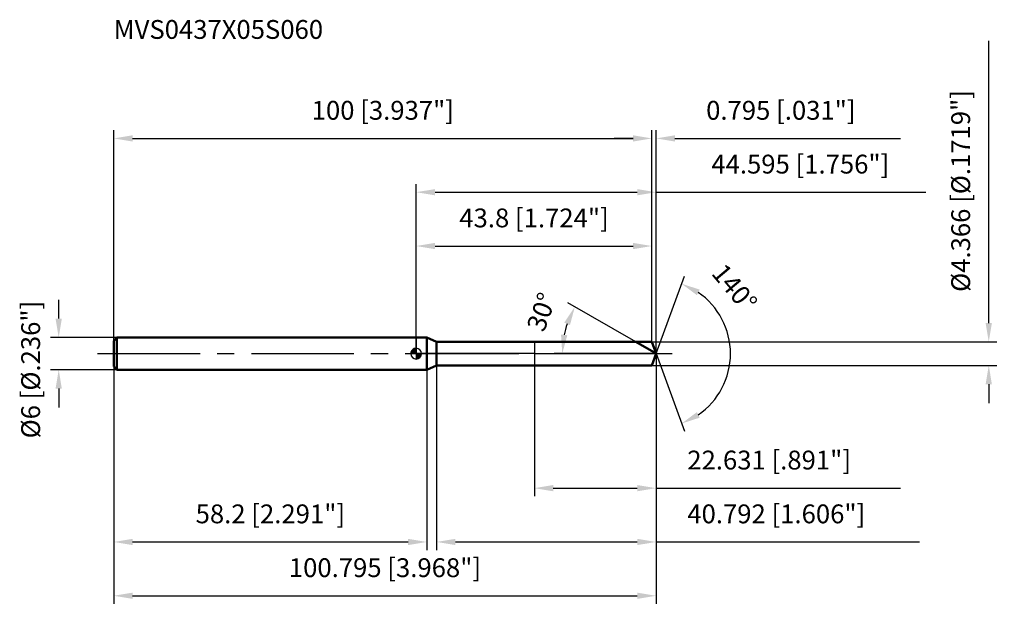
# Model space of a CAD drawing. Units: millimetres. Extents: x -74 to 109, y -48 to 62.
import ezdxf

# ---------------------------------------------------------------- set-up
doc = ezdxf.new("R2010")
doc.units = ezdxf.units.MM
doc.linetypes.add('CENTER2', pattern=[28.575, 19.05, -3.175, 3.175, -3.175])
for name, color, linetype, lineweight in [('1', 4, 'Continuous', 50), ('2', 7, 'Continuous', 25), ('4', 2, 'CENTER2', 25), ('cut', 1, 'Continuous', 25), ('nocut', 7, 'Continuous', 25), ('sk1', 4, 'Continuous', 50), ('sk2', 7, 'Continuous', 25), ('sk4', 2, 'CENTER2', 25), ('sk6', 5, 'Continuous', 35)]:
    doc.layers.add(name, color=color, linetype=linetype, lineweight=lineweight)
doc.layers.add('7', color=5, linetype='Continuous')
doc.styles.add('simplex', font='txt.shx', dxfattribs={"height": 3.5})
doc.styles.get("Standard").update_dxf_attribs({"font": 'txt.shx', "bigfont": '@extfont2.shx'})
doc.dimstyles.new('コピー - ISO-25', dxfattribs={"dimscale": 0, "dimtxt": 3.5, "dimasz": 3.5, "dimexe": 1.5, "dimexo": 0, "dimgap": 2.3, "dimtad": 1, "dimdec": 3, "dimdsep": 46, "dimtxsty": 'simplex', "dimcen": 0.09, "dimclrd": 256, "dimclre": 256, "dimclrt": 256, "dimadec": 0, "dimazin": 0, "dimtfac": 1, "dimtofl": 0, "dimtmove": 0, "dimatfit": 3, "dimfxl": 1, "dimtolj": 1, "dimlwd": -1, "dimlwe": -1, "dimarcsym": 0})

# ---------------------------------------------------------------- blocks, each defined once
blk = doc.blocks.new('zero block')
h = blk.add_hatch(color=7)
h.paths.add_polyline_path([(0, 1, 0.414214), (-1, 0), (0, 0)])
h.paths.add_polyline_path([(1, 0), (0, 0), (0, -1, 0.414214)])
at = {"color": 7, "ltscale": 0.2}
for p, q in [((-1, 0), (1, 0)), ((0, -1), (0, 1))]:
    blk.add_line(p, q, dxfattribs=at)
for start, end in [(90, 180), (180, 270), (0, 90), (270, 0)]:
    blk.add_arc((0, 0), 1, start, end, dxfattribs=at)
blk = doc.blocks.new('*D28')
at = {"layer": 'Defpoints', "color": 0}
for p in [(43.8, 40), (-56.2, 2.4), (43.8, 2.18)]:
    blk.add_point(p, dxfattribs=at)
at = {"layer": 'sk2'}
for p, q in [((-56.2, 2.4), (-56.2, 41.5)), ((43.8, 2.18), (43.8, 41.5)), ((-52.7, 40), (40.3, 40))]:
    blk.add_line(p, q, dxfattribs=at)
for points in [[(-52.7, 40.58), (-52.7, 39.42), (-56.2, 40)], [(40.3, 39.42), (40.3, 40.58), (43.8, 40)]]:
    blk.add_solid(points, dxfattribs=at)
at = {"layer": 'sk2', "insert": (-6.2, 46.97), "char_height": 3.5, "attachment_point": 2, "line_spacing_factor": 0.9, "style": 'simplex'}
blk.add_mtext('\\A1;100 [3.937"]', dxfattribs=at)
blk = doc.blocks.new('*D29')
at = {"layer": 'Defpoints', "color": 0}
for p in [(-55.6, 3), (-66.43, -3), (-55.6, -3)]:
    blk.add_point(p, dxfattribs=at)
at = {"layer": 'sk2'}
for p, q in [((-66.43, 6.5), (-66.43, 10)), ((-55.6, 3), (-67.93, 3)), ((-55.6, -3), (-67.93, -3)), ((-66.43, -6.5), (-66.43, -10))]:
    blk.add_line(p, q, dxfattribs=at)
for points in [[(-67.02, 6.5), (-65.85, 6.5), (-66.43, 3)], [(-65.85, -6.5), (-67.02, -6.5), (-66.43, -3)]]:
    blk.add_solid(points, dxfattribs=at)
at = {"layer": 'sk2', "insert": (-73.4, -15.75), "char_height": 3.5, "attachment_point": 1, "rotation": 90, "line_spacing_factor": 0.9, "style": 'simplex'}
blk.add_mtext('\\A1;%%c6 [%%C.236"]', dxfattribs=at)
blk = doc.blocks.new('*D30')
at = {"layer": 'Defpoints', "color": 0}
for p in [(-56.2, -2.4), (2, -2.4), (2, -35)]:
    blk.add_point(p, dxfattribs=at)
at = {"layer": 'sk2'}
for p, q in [((-56.2, -2.4), (-56.2, -36.5)), ((2, -2.4), (2, -36.5)), ((-52.7, -35), (-1.5, -35))]:
    blk.add_line(p, q, dxfattribs=at)
for points in [[(-52.7, -34.42), (-52.7, -35.58), (-56.2, -35)], [(-1.5, -35.58), (-1.5, -34.42), (2, -35)]]:
    blk.add_solid(points, dxfattribs=at)
at = {"layer": 'sk2', "insert": (-27.1, -28.03), "char_height": 3.5, "attachment_point": 2, "line_spacing_factor": 0.9, "style": 'simplex'}
blk.add_mtext('\\A1;58.2 [2.291"]', dxfattribs=at)
blk = doc.blocks.new('*D31')
at = {"layer": '2'}
for p, q in [((0, 0), (0, 31.5)), ((44.59, 0), (44.59, 31.5)), ((3.5, 30), (41.09, 30)), ((44.59, 30), (94.69, 30))]:
    blk.add_line(p, q, dxfattribs=at)
for points in [[(3.5, 30.58), (3.5, 29.42), (0, 30)], [(41.09, 29.42), (41.09, 30.58), (44.59, 30)]]:
    blk.add_solid(points, dxfattribs=at)
at = {"layer": 'Defpoints', "color": 0}
for p in [(44.59, 30), (0, 0), (44.59, 0)]:
    blk.add_point(p, dxfattribs=at)
at = {"layer": '2', "insert": (71.39, 36.97), "char_height": 3.5, "attachment_point": 2, "line_spacing_factor": 0.9, "style": 'simplex'}
blk.add_mtext('\\A1;44.595 [1.756"]', dxfattribs=at)
blk = doc.blocks.new('*D32')
at = {"layer": '2'}
for p, q in [((43.8, 2.18), (43.8, 41.5)), ((44.59, 0), (44.59, 41.5)), ((40.3, 40), (36.8, 40)), ((48.09, 40), (90.03, 40))]:
    blk.add_line(p, q, dxfattribs=at)
for points in [[(40.3, 39.42), (40.3, 40.58), (43.8, 40)], [(48.09, 40.58), (48.09, 39.42), (44.59, 40)]]:
    blk.add_solid(points, dxfattribs=at)
at = {"layer": 'Defpoints', "color": 0}
for p in [(44.59, 40), (43.8, 2.18), (44.59, 0)]:
    blk.add_point(p, dxfattribs=at)
at = {"layer": '2', "insert": (53.89, 46.97), "char_height": 3.5, "attachment_point": 1, "line_spacing_factor": 0.9, "style": 'simplex'}
blk.add_mtext('\\A1;0.795 [.031"]', dxfattribs=at)
blk = doc.blocks.new('*D33')
at = {"layer": 'Defpoints', "color": 0}
for p in [(-56.2, 0), (44.59, 0), (44.59, -45)]:
    blk.add_point(p, dxfattribs=at)
at = {"layer": 'sk2'}
for p, q in [((-56.2, 0), (-56.2, -46.5)), ((44.59, 0), (44.59, -46.5)), ((-52.7, -45), (41.09, -45))]:
    blk.add_line(p, q, dxfattribs=at)
for points in [[(-52.7, -44.42), (-52.7, -45.58), (-56.2, -45)], [(41.09, -45.58), (41.09, -44.42), (44.59, -45)]]:
    blk.add_solid(points, dxfattribs=at)
at = {"layer": 'sk2', "insert": (-5.8, -38.03), "char_height": 3.5, "attachment_point": 2, "line_spacing_factor": 0.9, "style": 'simplex'}
blk.add_mtext('\\A1;100.795 [3.968"]', dxfattribs=at)
blk = doc.blocks.new('*D34')
at = {"layer": '2'}
for p, q in [((106.41, 5.68), (106.41, 58.12)), ((43.8, 2.18), (107.91, 2.18)), ((43.8, -2.18), (107.91, -2.18)), ((106.41, -5.68), (106.41, -9.18))]:
    blk.add_line(p, q, dxfattribs=at)
for points in [[(105.83, 5.68), (106.99, 5.68), (106.41, 2.18)], [(106.99, -5.68), (105.83, -5.68), (106.41, -2.18)]]:
    blk.add_solid(points, dxfattribs=at)
at = {"layer": 'Defpoints', "color": 0}
for p in [(43.8, 2.18), (43.8, -2.18), (106.41, -2.18)]:
    blk.add_point(p, dxfattribs=at)
at = {"layer": '2', "insert": (99.44, 11.48), "char_height": 3.5, "attachment_point": 1, "rotation": 90, "line_spacing_factor": 0.9, "style": 'simplex'}
blk.add_mtext('\\A1;%%c4.366 [%%c.1719"]', dxfattribs=at)
blk = doc.blocks.new('*D35')
at = {"layer": '2'}
for p, q in [((40.81, 2.18), (28.19, 9.47)), ((44.59, 0), (25.65, 0))]:
    blk.add_line(p, q, dxfattribs=at)
blk.add_arc((44.59, 0), 17.44, 161.5155, 168.4845, dxfattribs=at)
for points in [[(28.58, 5.29), (27.52, 5.77), (29.49, 8.72)], [(26.92, 3.54), (28.08, 3.42), (27.15, 0)]]:
    blk.add_solid(points, dxfattribs=at)
at = {"layer": 'Defpoints', "color": 0}
for p in [(27.42, 3.03), (40.81, 2.18), (40.96, 2.1), (44.59, 0), (44.77, 0)]:
    blk.add_point(p, dxfattribs=at)
at = {"layer": '2', "insert": (21.66, 8.35), "char_height": 3.5, "attachment_point": 2, "rotation": 70, "line_spacing_factor": 0.9, "style": 'simplex'}
blk.add_mtext('\\A1;30%%d', dxfattribs=at)
blk = doc.blocks.new('*D36')
at = {"layer": '2'}
for p, q in [((44.59, -1.5), (44.59, -36.5)), ((3.8, -2.18), (3.8, -36.5)), ((7.3, -35), (41.09, -35)), ((44.59, -35), (93.53, -35))]:
    blk.add_line(p, q, dxfattribs=at)
for points in [[(7.3, -34.42), (7.3, -35.58), (3.8, -35)], [(41.09, -35.58), (41.09, -34.42), (44.59, -35)]]:
    blk.add_solid(points, dxfattribs=at)
at = {"layer": 'Defpoints', "color": 0}
for p in [(44.59, -1.5), (3.8, -2.18), (44.59, -35)]:
    blk.add_point(p, dxfattribs=at)
at = {"layer": '2', "insert": (50.39, -28.03), "char_height": 3.5, "attachment_point": 1, "line_spacing_factor": 0.9, "style": 'simplex'}
blk.add_mtext('\\A1;40.792 [1.606"]', dxfattribs=at)
blk = doc.blocks.new('*D37')
at = {"layer": '2'}
for p, q in [((21.96, 0), (21.96, -26.5)), ((44.59, 0), (44.59, -26.5)), ((25.46, -25), (41.09, -25)), ((44.59, -25), (90.03, -25))]:
    blk.add_line(p, q, dxfattribs=at)
for points in [[(25.46, -24.42), (25.46, -25.58), (21.96, -25)], [(41.09, -25.58), (41.09, -24.42), (44.59, -25)]]:
    blk.add_solid(points, dxfattribs=at)
at = {"layer": 'Defpoints', "color": 0}
for p in [(21.96, 0), (44.59, 0), (44.59, -25)]:
    blk.add_point(p, dxfattribs=at)
at = {"layer": '2', "insert": (50.39, -18.03), "char_height": 3.5, "attachment_point": 1, "line_spacing_factor": 0.9, "style": 'simplex'}
blk.add_mtext('\\A1;22.631 [.891"]', dxfattribs=at)
blk = doc.blocks.new('*D38')
at = {"layer": '2'}
for p, q in [((0, 0), (0, 21.5)), ((43.8, 2.18), (43.8, 21.5)), ((3.5, 20), (40.3, 20))]:
    blk.add_line(p, q, dxfattribs=at)
for points in [[(3.5, 20.58), (3.5, 19.42), (0, 20)], [(40.3, 19.42), (40.3, 20.58), (43.8, 20)]]:
    blk.add_solid(points, dxfattribs=at)
at = {"layer": 'Defpoints', "color": 0}
for p in [(43.8, 20), (43.8, 2.18), (0, 0)]:
    blk.add_point(p, dxfattribs=at)
at = {"layer": '2', "insert": (21.9, 26.97), "char_height": 3.5, "attachment_point": 2, "line_spacing_factor": 0.9, "style": 'simplex'}
blk.add_mtext('\\A1;43.8 [1.724"]', dxfattribs=at)
blk = doc.blocks.new('*D39')
at = {"layer": '2'}
for q in [(49.84, 14.4), (49.84, -14.4)]:
    blk.add_line((44.59, 0), q, dxfattribs=at)
blk.add_arc((44.59, 0), 13.82, 304.5468, 55.4532, dxfattribs=at)
for points in [[(52.7, 11.9), (52.17, 10.87), (49.32, 12.99)], [(52.17, -10.87), (52.7, -11.9), (49.32, -12.99)]]:
    blk.add_solid(points, dxfattribs=at)
at = {"layer": 'Defpoints', "color": 0}
for p in [(44.57, 0.07), (44.59, 0), (44.59, 0), (44.57, -0.07), (57.29, -5.47)]:
    blk.add_point(p, dxfattribs=at)
at = {"layer": '2', "insert": (60.51, 13.37), "char_height": 3.5, "attachment_point": 2, "rotation": 310.0392, "line_spacing_factor": 0.9, "style": 'simplex'}
blk.add_mtext('\\A1;140%%d', dxfattribs=at)

msp = doc.modelspace()

# ---------------------------------------------------------------- linework, layer by layer
at = {"layer": '1'}
for p, q in [((2, 3), (0, 3)), ((3.7521, 2.183), (2, 3)), ((2, 3), (2, -3)), ((3.7521, 2.183), (43.8, 2.183)), ((3.7521, -2.183), (3.7521, 2.183)), ((44.5945, 0), (40.8135, 2.183)), ((43.8, 2.183), (44.5945, 0)), ((44.5945, 0), (43.8, -2.183)), ((0, -3), (2, -3)), ((2, -3), (3.7521, -2.183)), ((43.8, -2.183), (3.7521, -2.183))]:
    msp.add_line(p, q, dxfattribs=at)
at = {"layer": '4'}
msp.add_line((0, 0), (47.5945, 0), dxfattribs=at)
at = {"layer": '7'}
for p, q in [((3.8021, 2.183), (43.8, 2.183)), ((3.8021, 2.183), (3.8021, -2.183)), ((43.8, 2.183), (44.5945, 0)), ((44.5945, 0), (43.8, -2.183)), ((43.8, -2.183), (3.8021, -2.183))]:
    msp.add_line(p, q, dxfattribs=at)
at = {"layer": 'cut'}
for p, q in [((43.8, 2.183), (21.9631, 2.183)), ((21.9631, 2.183), (21.9631, 0)), ((43.8, 2.183), (44.5945, 0)), ((21.9631, 0), (44.5945, 0))]:
    msp.add_line(p, q, dxfattribs=at)
at = {"layer": 'nocut'}
for p, q in [((2, 3), (0, 3)), ((0, 3), (0, 0)), ((3.7521, 2.183), (2, 3)), ((3.7521, 2.183), (21.9631, 2.183)), ((21.9631, 2.183), (21.9631, 0)), ((21.9631, 0), (0, 0))]:
    msp.add_line(p, q, dxfattribs=at)
at = {"layer": 'sk1'}
for p, q in [((-56.2, 2.4), (-55.6, 3)), ((-56.2, 2.4), (-56.2, -2.4)), ((-55.6, 3), (-55.6, -3)), ((0, 3), (-55.6, 3)), ((-56.2, -2.4), (-55.6, -3)), ((-55.6, -3), (0, -3))]:
    msp.add_line(p, q, dxfattribs=at)
at = {"layer": 'sk4'}
msp.add_line((-59.2, 0), (0, 0), dxfattribs=at)

# ---------------------------------------------------------------- block references
at = {"rotation": 180}
msp.add_blockref('zero block', (0, 0), dxfattribs=at)

# ---------------------------------------------------------------- texts
at = {"layer": 'sk6', "insert": (-56.2, 62), "char_height": 3.5, "width": 41.65, "attachment_point": 1, "line_spacing_factor": 0.9}
msp.add_mtext('MVS0437X05S060', dxfattribs=at)

# ---------------------------------------------------------------- dimensions: what is measured, and where the dimension line sits
at = {"layer": '2'}
dim = msp.add_linear_dim(base=(106.4112, -2.183), p1=(43.8, 2.183), p2=(43.8, -2.183), angle=270, text='%%c<>', dimstyle='コピー - ISO-25', override={"dimscale": 1}, dxfattribs=at)
dim.commit()
dim.dimension.update_dxf_attribs({"geometry": '*D34', "text_midpoint": (106.4112, 33.6497), "dimtype": 160})
for base, p1, p2, picture, middle in [((44.59455, 40), (43.8, 2.183), (44.59455, 0), '*D32', (70.81121, 44.63333)), ((44.59455, 30), (0, 0), (44.59455, 0), '*D31', (71.39455, 34.63333)), ((43.8, 20), (0, 0), (43.8, 2.183), '*D38', (21.9, 24.6333)), ((44.5945, -25), (21.9631, 0), (44.5945, 0), '*D37', (69.0612, -20.3667)), ((44.5945, -35), (3.8021, -2.183), (44.5945, -1.5), '*D36', (70.8112, -30.3667))]:
    dim = msp.add_linear_dim(base=base, p1=p1, p2=p2, dimstyle='コピー - ISO-25', override={"dimscale": 1}, dxfattribs=at)
    dim.commit()
    dim.dimension.update_dxf_attribs({"geometry": picture, "text_midpoint": middle})
for base, line1, line2, picture, middle in [((57.2867, -5.4749), ((44.57, 0.0674), (44.5945, 0)), ((44.57, -0.0674), (44.5945, 0)), '*D39', (55.1772, 8.8922)), ((27.4158, 3.0291), ((40.9645, 2.0958), (40.8135, 2.183)), ((44.769, 0), (44.5945, 0)), '*D35', (28.2028, 5.9661))]:
    dim = msp.add_angular_dim_2l(base=base, line1=line1, line2=line2, dimstyle='コピー - ISO-25', override={"dimscale": 1}, dxfattribs=at)
    dim.commit()
    dim.dimension.update_dxf_attribs({"geometry": picture, "text_midpoint": middle, "dimtype": 162})
at = {"layer": 'sk2'}
for base, p1, p2, picture, middle in [((43.8, 40), (-56.2, 2.4), (43.8, 2.183), '*D28', (-6.2, 44.6333)), ((44.59455, -45), (-56.2, 0), (44.59455, 0), '*D33', (-5.80273, -40.36667)), ((2, -35), (-56.2, -2.4), (2, -2.4), '*D30', (-27.1, -30.3667))]:
    dim = msp.add_linear_dim(base=base, p1=p1, p2=p2, dimstyle='コピー - ISO-25', override={"dimscale": 1}, dxfattribs=at)
    dim.commit()
    dim.dimension.update_dxf_attribs({"geometry": picture, "text_midpoint": middle})
dim = msp.add_linear_dim(base=(-66.4348, -3), p1=(-55.6, 3), p2=(-55.6, -3), angle=270, text='%%c<>', dimstyle='コピー - ISO-25', override={"dimscale": 1}, dxfattribs=at)
dim.commit()
dim.dimension.update_dxf_attribs({"geometry": '*D29', "text_midpoint": (-66.4348, 0), "dimtype": 160})

doc.saveas('drawing.dxf')
